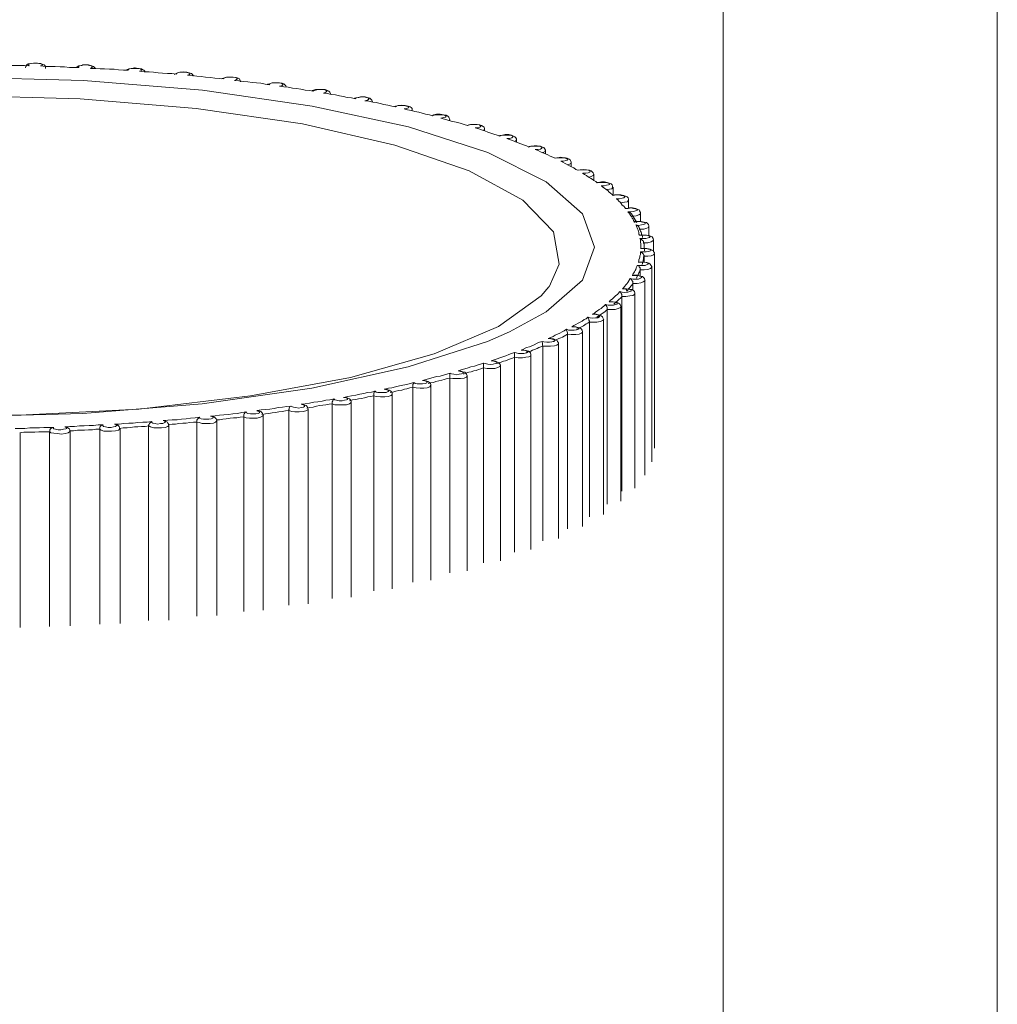
# Model space of a CAD drawing. Units: inches. Extents: x 0 to 16.5, y 0 to 11.7.
# Drawn here: x 4.2 to 4.3, y 3 to 3 of the extents above; entities that cross this region are included whole.
import ezdxf

# ---------------------------------------------------------------- set-up
doc = ezdxf.new("R2010")
doc.units = ezdxf.units.IN
doc.header["$MEASUREMENT"] = 0
doc.layers.add('Calque 1', color=7, linetype='Continuous')

msp = doc.modelspace()

# ---------------------------------------------------------------- linework, layer by layer
at = {"layer": 'Calque 1', "lineweight": 0}
for points in [[(4.263148, 2.932172), (4.263148, 3.263603)], [(4.271023, 2.914575), (4.271023, 3.247311)], [(4.243676, 3.003603), (4.243676, 3.003631), (4.243662, 3.003672), (4.243635, 3.0037), (4.243593, 3.003714), (4.243537, 3.003742), (4.24344, 3.003756), (4.243357, 3.003756), (4.243259, 3.003742), (4.243176, 3.003728), (4.243134, 3.0037), (4.243107, 3.003658), (4.243093, 3.003617)], [(4.243532, 3.003672), (4.243574, 3.003686), (4.243574, 3.003714), (4.243546, 3.003728), (4.243476, 3.003742), (4.243407, 3.003756), (4.243323, 3.003756), (4.243254, 3.003742), (4.243198, 3.003728), (4.243184, 3.0037), (4.243198, 3.003672)], [(4.243204, 3.003672), (4.243065, 3.003686), (4.242926, 3.003686), (4.242787, 3.003686), (4.242648, 3.003686), (4.24251, 3.0037), (4.242371, 3.0037), (4.242232, 3.0037), (4.242093, 3.0037)], [(4.244634, 3.003631), (4.244496, 3.003631), (4.244357, 3.003631), (4.244218, 3.003644), (4.244093, 3.003644), (4.243954, 3.003658), (4.243815, 3.003658), (4.243676, 3.003658), (4.243537, 3.003672)], [(4.244745, 3.0037), (4.244718, 3.003686), (4.244634, 3.003672), (4.244579, 3.003644), (4.244565, 3.003631)], [(4.244962, 3.003603), (4.245004, 3.003631), (4.245018, 3.003644), (4.24499, 3.003672), (4.244935, 3.003686), (4.244851, 3.0037), (4.244768, 3.0037), (4.244698, 3.003686), (4.244643, 3.003672), (4.244629, 3.003644), (4.244629, 3.003631)], [(4.245107, 3.003603), (4.245107, 3.003603), (4.245079, 3.003631), (4.245051, 3.003658), (4.244996, 3.003672), (4.244912, 3.0037), (4.244815, 3.0037), (4.244745, 3.0037)], [(4.246051, 3.003547), (4.245912, 3.003547), (4.245773, 3.003561), (4.245648, 3.003575), (4.24551, 3.003575), (4.245371, 3.003589), (4.245246, 3.003589), (4.245107, 3.003603), (4.244968, 3.003603)], [(4.246232, 3.003617), (4.246148, 3.003603), (4.246065, 3.003589), (4.245995, 3.003561), (4.245982, 3.003547)], [(4.246379, 3.003519), (4.246421, 3.003533), (4.246435, 3.003561), (4.246407, 3.003575), (4.246365, 3.003603), (4.246296, 3.003603), (4.246212, 3.003603), (4.246129, 3.003603), (4.246073, 3.003589), (4.246045, 3.003561), (4.246045, 3.003547)], [(4.246524, 3.003505), (4.246524, 3.003519), (4.246496, 3.003547), (4.246468, 3.003561), (4.246426, 3.003589), (4.246329, 3.003603), (4.246245, 3.003617), (4.246232, 3.003617)], [(4.24744, 3.003436), (4.247301, 3.00345), (4.247176, 3.00345), (4.247037, 3.003464), (4.246912, 3.003478), (4.246773, 3.003492), (4.246649, 3.003505), (4.24651, 3.003505), (4.246371, 3.003519)], [(4.247607, 3.003492), (4.247551, 3.003492), (4.247468, 3.003478), (4.247384, 3.003436), (4.24737, 3.003422)], [(4.247754, 3.003408), (4.24781, 3.003422), (4.247824, 3.003436), (4.24781, 3.003464), (4.247768, 3.003478), (4.247698, 3.003492), (4.247615, 3.003492), (4.247532, 3.003492), (4.247476, 3.003478), (4.247434, 3.00345), (4.247434, 3.003436)], [(4.247912, 3.00338), (4.247912, 3.003394), (4.247899, 3.003422), (4.247871, 3.00345), (4.247829, 3.003464), (4.247732, 3.003492), (4.247648, 3.003505), (4.247607, 3.003492)], [(4.241198, 3.003353), (4.244768, 3.003255), (4.248185, 3.002978), (4.251337, 3.002519), (4.254101, 3.001922), (4.256379, 3.001186), (4.25806, 3.000339), (4.259101, 2.999422), (4.259449, 2.998464), (4.259101, 2.997519), (4.25806, 2.996603), (4.257004, 2.996033)], [(4.248787, 3.003297), (4.248662, 3.003311), (4.248537, 3.003325), (4.248412, 3.003339), (4.248273, 3.003353), (4.248148, 3.003367), (4.248024, 3.00338), (4.247885, 3.003394), (4.24776, 3.003408)], [(4.249274, 3.003214), (4.249274, 3.003228), (4.24926, 3.003269), (4.249246, 3.003297), (4.249204, 3.003325), (4.249148, 3.003339), (4.249065, 3.003353), (4.248968, 3.003353), (4.24887, 3.003353), (4.248787, 3.003325), (4.248746, 3.003311), (4.248732, 3.003297)], [(4.249101, 3.003255), (4.249157, 3.003283), (4.249185, 3.003297), (4.249171, 3.003325), (4.249129, 3.003339), (4.249059, 3.003353), (4.24899, 3.003353), (4.248907, 3.003353), (4.248837, 3.003339), (4.248796, 3.003325), (4.248796, 3.003297)], [(4.250107, 3.00313), (4.249982, 3.003144), (4.249857, 3.003172), (4.249732, 3.003186), (4.249607, 3.0032), (4.249482, 3.003214), (4.249357, 3.003228), (4.249232, 3.003242), (4.249107, 3.003255)], [(4.250593, 3.003061), (4.250593, 3.003061), (4.250579, 3.003103), (4.250551, 3.00313), (4.250523, 3.003158), (4.250468, 3.003172), (4.25037, 3.003186), (4.250287, 3.003186), (4.25019, 3.003186), (4.250107, 3.003158), (4.250051, 3.003144), (4.250051, 3.00313)], [(4.250407, 3.003089), (4.250462, 3.003103), (4.25049, 3.003131), (4.25049, 3.003144), (4.250448, 3.003172), (4.250393, 3.003186), (4.250309, 3.003186), (4.250226, 3.003186), (4.250157, 3.003172), (4.250115, 3.003158), (4.250101, 3.003131)], [(4.251371, 3.00295), (4.251246, 3.002964), (4.251135, 3.002978), (4.25101, 3.003006), (4.250885, 3.003019), (4.250774, 3.003033), (4.250648, 3.003061), (4.250523, 3.003075), (4.250398, 3.003089)], [(4.251551, 3.002992), (4.251509, 3.002992), (4.251426, 3.002992), (4.251343, 3.002964), (4.251329, 3.00295)], [(4.251657, 3.002894), (4.251712, 3.002908), (4.251754, 3.002936), (4.251754, 3.00295), (4.251726, 3.002978), (4.251671, 3.002992), (4.251587, 3.002992), (4.251504, 3.002992), (4.251434, 3.002978), (4.251393, 3.002964), (4.251365, 3.00295)], [(4.251857, 3.002853), (4.251857, 3.002881), (4.251843, 3.002922), (4.251815, 3.00295), (4.251773, 3.002964), (4.251704, 3.002992), (4.251607, 3.002992), (4.251551, 3.002992)], [(4.258143, 2.997325), (4.258435, 2.997978), (4.258268, 2.998908), (4.257393, 2.999811), (4.255851, 3.000658), (4.253712, 3.001394), (4.25106, 3.002005), (4.248004, 3.00245), (4.24467, 3.002728), (4.241198, 3.002825)], [(4.252579, 3.002728), (4.252468, 3.002755), (4.252343, 3.002769), (4.252232, 3.002797), (4.252121, 3.002811), (4.252009, 3.002839), (4.251884, 3.002853), (4.251773, 3.002881), (4.251662, 3.002894)], [(4.252773, 3.002783), (4.252759, 3.002783), (4.252676, 3.002769), (4.252593, 3.002755), (4.252551, 3.002741)], [(4.252851, 3.002672), (4.252921, 3.002686), (4.252962, 3.002714), (4.252962, 3.002728), (4.252948, 3.002755), (4.252893, 3.002769), (4.252809, 3.002783), (4.252726, 3.002783), (4.252657, 3.002769), (4.252601, 3.002755), (4.252573, 3.002728)], [(4.253065, 3.00263), (4.253065, 3.002644), (4.253051, 3.002686), (4.253023, 3.002714), (4.252996, 3.002741), (4.25294, 3.002755), (4.252857, 3.002783), (4.252773, 3.002783)], [(4.253718, 3.002492), (4.253621, 3.002519), (4.25351, 3.002547), (4.253398, 3.002561), (4.253287, 3.002589), (4.253176, 3.002617), (4.253079, 3.00263), (4.252968, 3.002658), (4.252857, 3.002672)], [(4.253912, 3.002547), (4.253912, 3.002547), (4.253815, 3.002533), (4.253732, 3.002519), (4.253704, 3.002505)], [(4.253976, 3.002436), (4.254046, 3.00245), (4.254101, 3.002464), (4.254115, 3.002492), (4.254087, 3.002505), (4.254046, 3.002519), (4.253976, 3.002533), (4.253893, 3.002533), (4.25381, 3.002533), (4.253754, 3.002519), (4.253726, 3.002492)], [(4.254204, 3.002394), (4.254204, 3.002408), (4.254204, 3.00245), (4.254176, 3.002478), (4.254148, 3.002492), (4.254093, 3.002519), (4.25401, 3.002533), (4.253912, 3.002547)], [(4.254801, 3.002242), (4.254704, 3.002269), (4.254593, 3.002283), (4.254495, 3.002311), (4.254398, 3.002339), (4.254287, 3.002367), (4.25419, 3.002394), (4.254079, 3.002408), (4.253982, 3.002436)], [(4.254204, 3.002381), (4.254204, 3.002394)], [(4.254212, 3.002394), (4.254212, 3.002381)], [(4.255287, 3.002131), (4.255273, 3.002172), (4.25526, 3.0022), (4.255232, 3.002228), (4.25519, 3.002256), (4.255107, 3.002269), (4.25501, 3.002283), (4.254912, 3.002283), (4.254829, 3.002269), (4.254787, 3.002242)], [(4.255046, 3.002172), (4.255115, 3.002186), (4.255171, 3.0022), (4.255185, 3.002228), (4.255171, 3.002242), (4.255129, 3.002256), (4.25506, 3.002269), (4.254976, 3.002269), (4.254893, 3.002269), (4.254837, 3.002256), (4.254795, 3.002242)], [(4.255801, 3.001964), (4.255704, 3.001991), (4.255621, 3.002019), (4.255523, 3.002047), (4.255426, 3.002061), (4.255329, 3.002089), (4.255232, 3.002117), (4.255135, 3.002144), (4.255037, 3.002172)], [(4.255282, 3.002131), (4.255282, 3.002103)], [(4.255287, 3.002103), (4.255287, 3.002131)], [(4.256287, 3.001853), (4.256287, 3.001867), (4.256273, 3.001908), (4.256246, 3.001936), (4.256204, 3.001964), (4.256148, 3.001978), (4.256065, 3.001991), (4.255968, 3.001991), (4.255884, 3.001991), (4.255801, 3.001964), (4.255787, 3.001964)], [(4.256032, 3.001894), (4.256101, 3.001894), (4.256157, 3.001908), (4.256184, 3.001936), (4.25617, 3.00195), (4.256143, 3.001978), (4.256073, 3.001992), (4.25599, 3.001992), (4.255907, 3.001992), (4.255837, 3.001978), (4.255796, 3.001964)], [(4.256732, 3.001658), (4.256649, 3.001686), (4.256551, 3.001714), (4.256468, 3.001742), (4.256385, 3.001769), (4.256301, 3.001811), (4.256204, 3.001839), (4.25612, 3.001867), (4.256023, 3.001894)], [(4.256282, 3.001853), (4.256282, 3.001839), (4.256268, 3.001811)], [(4.256287, 3.001811), (4.256287, 3.001853)], [(4.257204, 3.001547), (4.257204, 3.001575), (4.25719, 3.001603), (4.257162, 3.001631), (4.257121, 3.001658), (4.257065, 3.001686), (4.256982, 3.0017), (4.256885, 3.0017), (4.256801, 3.001686), (4.256718, 3.001672)], [(4.256935, 3.001589), (4.257004, 3.001589), (4.257073, 3.001603), (4.257101, 3.001631), (4.257101, 3.001658), (4.257059, 3.001672), (4.257004, 3.001686), (4.256921, 3.001686), (4.256837, 3.001686), (4.256768, 3.001672), (4.256726, 3.001658)], [(4.257565, 3.001339), (4.257495, 3.00138), (4.257412, 3.001408), (4.257329, 3.001436), (4.257259, 3.001464), (4.257176, 3.001492), (4.257093, 3.001533), (4.257009, 3.001561), (4.256926, 3.001589)], [(4.257198, 3.001547), (4.257198, 3.001533), (4.257157, 3.001506)], [(4.257204, 3.001492), (4.257204, 3.001547)], [(4.257754, 3.001269), (4.257824, 3.001269), (4.257893, 3.001283), (4.257935, 3.001311), (4.257935, 3.001325), (4.257907, 3.001353), (4.257851, 3.001367), (4.257768, 3.001367), (4.257684, 3.001367), (4.257615, 3.001367), (4.257559, 3.001339)], [(4.257718, 3.00138), (4.257718, 3.00138), (4.25762, 3.001367), (4.257565, 3.001353)], [(4.258037, 3.001228), (4.258037, 3.001255), (4.25801, 3.001297), (4.257996, 3.001325), (4.257954, 3.001339), (4.257899, 3.001367), (4.257801, 3.00138), (4.257718, 3.00138)], [(4.258315, 3.001019), (4.258246, 3.001047), (4.258176, 3.001075), (4.258107, 3.001117), (4.258037, 3.001144), (4.257968, 3.001172), (4.257899, 3.0012), (4.257829, 3.001242), (4.257746, 3.001269)], [(4.258032, 3.001228), (4.258032, 3.001214), (4.257976, 3.001186), (4.257962, 3.001172)], [(4.258037, 3.001144), (4.258037, 3.001228)], [(4.258476, 3.000936), (4.258559, 3.000936), (4.258629, 3.00095), (4.258671, 3.000964), (4.258684, 3.000992), (4.258657, 3.001006), (4.258601, 3.001033), (4.258532, 3.001033), (4.258448, 3.001033), (4.258365, 3.001033), (4.25831, 3.001019)], [(4.258482, 3.001047), (4.258385, 3.001033), (4.258315, 3.001019)], [(4.258773, 3.000894), (4.258773, 3.000908), (4.258759, 3.00095), (4.258745, 3.000978), (4.258718, 3.000992), (4.258662, 3.001019), (4.258565, 3.001033), (4.258482, 3.001047)], [(4.258968, 3.000672), (4.258912, 3.0007), (4.258857, 3.000742), (4.258787, 3.000769), (4.258732, 3.000797), (4.258662, 3.000839), (4.258607, 3.000867), (4.258537, 3.000908), (4.258482, 3.000936)], [(4.258782, 3.000894), (4.258768, 3.000867), (4.258712, 3.000839), (4.258671, 3.000825)], [(4.258773, 3.000783), (4.258773, 3.000894)], [(4.259115, 3.000589), (4.259199, 3.000589), (4.259268, 3.000603), (4.25931, 3.000617), (4.259324, 3.000644), (4.25931, 3.000658), (4.259268, 3.000672), (4.259185, 3.000686), (4.259101, 3.000686), (4.259032, 3.000686), (4.258976, 3.000672)], [(4.259121, 3.0007), (4.259037, 3.000686), (4.258982, 3.000672)], [(4.259426, 3.000547), (4.259426, 3.000561), (4.259412, 3.000603), (4.259385, 3.00063), (4.259357, 3.000658), (4.259301, 3.000672), (4.259218, 3.000686), (4.259121, 3.0007)], [(4.259523, 3.000311), (4.259482, 3.000353), (4.259426, 3.00038), (4.259385, 3.000422), (4.259329, 3.00045), (4.259274, 3.000478), (4.259218, 3.000519), (4.259162, 3.000547), (4.259107, 3.000589)], [(4.259421, 3.000547), (4.259407, 3.000519), (4.259351, 3.000492), (4.259282, 3.000478)], [(4.259426, 3.00038), (4.259426, 3.000547)], [(4.259643, 3.000228), (4.259726, 3.000228), (4.259796, 3.000242), (4.259851, 3.000256), (4.259879, 3.000269), (4.259865, 3.000297), (4.259823, 3.000311), (4.259754, 3.000325), (4.259671, 3.000325), (4.259587, 3.000325), (4.259532, 3.000311)], [(4.259968, 3.000186), (4.259968, 3.000214), (4.259954, 3.000255), (4.259926, 3.000283), (4.259898, 3.000297), (4.259815, 3.000325), (4.259732, 3.000339), (4.259648, 3.000339), (4.259551, 3.000325), (4.259537, 3.000325)], [(4.259982, 2.99995), (4.259954, 2.999978), (4.259912, 3.000019), (4.259871, 3.000047), (4.259829, 3.000089), (4.259787, 3.000117), (4.259732, 3.000158), (4.25969, 3.000186), (4.259648, 3.000228)], [(4.259976, 3.000186), (4.259976, 3.000186), (4.259948, 3.000144), (4.259879, 3.000131), (4.259796, 3.000117)], [(4.259982, 2.99995), (4.259982, 3.000186)], [(4.260073, 2.999853), (4.260157, 2.999853), (4.26024, 2.999867), (4.260295, 2.99988), (4.260323, 2.999908), (4.260323, 2.999922), (4.260282, 2.999936), (4.260212, 2.99995), (4.260129, 2.999964), (4.260059, 2.999964), (4.25999, 2.99995)], [(4.260426, 2.999811), (4.260426, 2.999839), (4.260412, 2.99988), (4.260384, 2.999908), (4.260357, 2.999922), (4.260287, 2.99995), (4.260204, 2.999964), (4.260107, 2.999964), (4.260023, 2.999964), (4.260009, 2.99995)], [(4.260343, 2.999575), (4.260315, 2.999603), (4.260287, 2.999644), (4.260245, 2.999672), (4.260218, 2.999714), (4.26019, 2.999755), (4.260148, 2.999783), (4.260121, 2.999825), (4.260079, 2.999853)], [(4.26042, 2.999811), (4.26042, 2.999811), (4.260393, 2.999769), (4.260309, 2.999755), (4.260212, 2.999742)], [(4.260426, 2.999589), (4.260426, 2.999811)], [(4.260407, 2.999478), (4.26049, 2.999478), (4.260573, 2.999492), (4.260629, 2.999506), (4.260671, 2.999519), (4.260671, 2.999547), (4.260629, 2.999561), (4.260573, 2.999575), (4.26049, 2.999589), (4.26042, 2.999575), (4.260337, 2.999575)], [(4.260482, 2.999589), (4.260454, 2.999589), (4.26037, 2.999575)], [(4.260774, 2.999436), (4.260774, 2.999464), (4.260746, 2.999506), (4.260732, 2.999533), (4.26069, 2.999547), (4.260635, 2.999575), (4.260537, 2.999589), (4.260482, 2.999589)], [(4.260601, 2.999186), (4.260573, 2.999228), (4.26056, 2.999269), (4.260532, 2.999297), (4.260518, 2.999339), (4.26049, 2.999367), (4.260462, 2.999408), (4.260434, 2.99945), (4.260407, 2.999478)], [(4.260509, 2.999422), (4.260496, 2.999436), (4.260468, 2.999464), (4.260412, 2.999478)], [(4.260662, 2.999172), (4.260509, 2.999422)], [(4.260768, 2.999436), (4.260768, 2.999422), (4.260726, 2.999394), (4.260643, 2.999367), (4.260532, 2.999353)], [(4.260774, 2.9992), (4.260774, 2.999436)], [(4.260621, 2.9992), (4.260593, 2.999186)], [(4.260643, 2.999103), (4.260712, 2.999089), (4.260796, 2.999103), (4.260865, 2.999117), (4.260907, 2.99913), (4.260907, 2.999158), (4.260879, 2.999172), (4.260824, 2.999186), (4.260754, 2.9992), (4.260671, 2.9992), (4.260601, 2.999186)], [(4.260704, 2.9992), (4.26069, 2.9992), (4.260621, 2.9992)], [(4.260746, 2.998978), (4.260746, 2.999005), (4.260732, 2.999019), (4.260718, 2.999047), (4.26069, 2.999075), (4.260635, 2.999103)], [(4.26074, 2.998811), (4.260726, 2.998839), (4.260726, 2.998881), (4.260712, 2.998922), (4.260699, 2.99895), (4.260685, 2.998992), (4.260671, 2.999019), (4.260657, 2.999061), (4.260643, 2.999103)], [(4.26101, 2.999047), (4.26101, 2.999075), (4.260996, 2.999117), (4.260968, 2.999144), (4.26094, 2.999172), (4.260871, 2.999186), (4.260787, 2.9992), (4.260704, 2.9992)], [(4.260746, 2.998978), (4.26076, 2.99895), (4.260774, 2.998922), (4.260787, 2.998894), (4.260801, 2.998867), (4.260801, 2.998825), (4.260815, 2.998797), (4.260829, 2.998769), (4.260829, 2.998742)], [(4.261004, 2.999047), (4.261004, 2.999033), (4.260949, 2.999005), (4.260865, 2.998978), (4.260754, 2.998978)], [(4.26101, 2.998797), (4.26101, 2.999047)], [(4.260754, 2.998714), (4.260837, 2.998714), (4.260921, 2.998714), (4.26099, 2.998728), (4.261032, 2.998742), (4.261046, 2.998769), (4.261018, 2.998783), (4.260976, 2.998797), (4.260893, 2.998811), (4.260824, 2.998811), (4.26074, 2.998811)], [(4.26076, 2.998811), (4.260746, 2.998811)], [(4.260782, 2.998422), (4.260782, 2.99845), (4.260782, 2.998491), (4.260782, 2.998533), (4.260782, 2.998561), (4.260768, 2.998603), (4.260768, 2.998644), (4.260768, 2.998672), (4.260754, 2.998714)], [(4.260871, 2.998811), (4.260843, 2.998811), (4.26076, 2.998811)], [(4.260857, 2.998589), (4.260857, 2.998617), (4.260857, 2.998631), (4.260829, 2.998658), (4.260801, 2.998686), (4.26076, 2.998714)], [(4.261143, 2.998672), (4.261129, 2.998644), (4.261073, 2.998617), (4.260976, 2.998589), (4.260865, 2.998589)], [(4.261148, 2.998672), (4.261148, 2.998672), (4.261135, 2.998714), (4.261107, 2.998756), (4.261079, 2.998769), (4.261023, 2.998797), (4.26094, 2.998811), (4.260871, 2.998811)], [(4.261148, 2.998353), (4.261148, 2.998672)], [(4.260768, 2.998325), (4.260851, 2.998325), (4.260935, 2.998325), (4.261004, 2.998339), (4.26106, 2.998353), (4.261073, 2.998367), (4.26106, 2.998394), (4.261004, 2.998408), (4.260935, 2.998422), (4.260851, 2.998422), (4.260782, 2.998422)], [(4.260801, 2.998422), (4.260787, 2.998422), (4.260774, 2.998422)], [(4.260899, 2.998422), (4.260871, 2.998422), (4.260801, 2.998422)], [(4.260857, 2.998589), (4.260871, 2.998561), (4.260871, 2.998533), (4.260871, 2.998505), (4.260871, 2.998478), (4.260871, 2.99845), (4.260885, 2.998408), (4.260885, 2.99838), (4.260885, 2.998353)], [(4.261162, 2.998283), (4.261176, 2.998297), (4.261148, 2.998339), (4.261135, 2.998367), (4.261107, 2.99838), (4.261051, 2.998408), (4.260954, 2.998422), (4.260899, 2.998422)], [(4.260712, 2.998033), (4.260726, 2.998075), (4.260726, 2.998103), (4.26074, 2.998144), (4.260754, 2.998172), (4.260754, 2.998214), (4.260768, 2.998255), (4.260768, 2.998283), (4.260768, 2.998325)], [(4.260871, 2.9982), (4.260871, 2.998228), (4.260857, 2.998242), (4.260843, 2.998269), (4.260815, 2.998297), (4.260774, 2.998325)], [(4.260871, 2.9982), (4.260857, 2.998172), (4.260857, 2.998144), (4.260857, 2.998117), (4.260843, 2.998089), (4.260843, 2.998061), (4.260829, 2.998019), (4.260829, 2.997992), (4.260815, 2.997964)], [(4.261171, 2.998283), (4.261171, 2.998269), (4.261143, 2.998242), (4.261073, 2.998214), (4.260976, 2.9982), (4.260865, 2.9982)], [(4.260871, 2.998033), (4.260871, 2.9982)], [(4.261176, 2.992686), (4.261176, 2.998283)], [(4.260537, 2.997644), (4.260551, 2.997686), (4.260579, 2.997728), (4.260593, 2.997755), (4.260621, 2.997797), (4.260635, 2.997825), (4.260649, 2.997867), (4.260662, 2.997908), (4.260676, 2.997936)], [(4.260768, 2.997811), (4.260754, 2.997783), (4.26074, 2.997755), (4.260726, 2.997728), (4.260712, 2.9977), (4.260699, 2.997672), (4.260685, 2.997644), (4.260671, 2.997617), (4.260657, 2.997575)], [(4.26076, 2.997811), (4.26076, 2.997839), (4.26076, 2.997867), (4.260732, 2.997894), (4.260718, 2.997922), (4.260676, 2.997936)], [(4.260685, 2.997936), (4.260754, 2.997936), (4.260837, 2.997936), (4.260907, 2.997936), (4.260962, 2.997964), (4.26099, 2.997978), (4.260976, 2.998006), (4.260935, 2.998019), (4.260865, 2.998033), (4.260796, 2.998033), (4.260712, 2.998033)], [(4.260746, 2.998033), (4.260718, 2.998033), (4.260704, 2.998033)], [(4.261093, 2.997894), (4.261093, 2.997908), (4.261065, 2.99795), (4.261051, 2.997978), (4.26101, 2.998006), (4.260954, 2.998019), (4.260857, 2.998033), (4.260774, 2.998033), (4.260746, 2.998033)], [(4.26076, 2.99763), (4.26076, 2.997811)], [(4.261087, 2.997894), (4.261087, 2.997881), (4.26106, 2.997853), (4.260976, 2.997825), (4.260879, 2.997811), (4.260768, 2.997811)], [(4.261093, 2.992297), (4.261093, 2.997894)], [(4.260254, 2.997269), (4.260282, 2.997297), (4.260323, 2.997339), (4.260351, 2.997381), (4.260379, 2.997408), (4.260407, 2.99745), (4.260434, 2.997492), (4.260448, 2.997519), (4.260476, 2.997561)], [(4.260476, 2.997561), (4.260546, 2.997547), (4.260629, 2.997547), (4.260712, 2.997547), (4.260768, 2.997575), (4.260796, 2.997589), (4.260796, 2.997617), (4.260754, 2.99763), (4.260699, 2.997644), (4.260615, 2.997644), (4.260532, 2.997644)], [(4.260551, 2.997422), (4.260551, 2.99745), (4.260551, 2.997478), (4.260523, 2.997505), (4.260509, 2.997533), (4.260482, 2.997561)], [(4.260565, 2.997658), (4.260537, 2.997644)], [(4.260899, 2.997505), (4.260899, 2.997519), (4.260885, 2.997561), (4.260857, 2.997589), (4.260829, 2.997617), (4.26076, 2.99763), (4.260676, 2.997658), (4.260593, 2.997658), (4.260565, 2.997658)], [(4.224287, 2.997283), (4.224482, 2.997061), (4.22569, 2.996186), (4.227537, 2.995394), (4.22994, 2.994714), (4.232801, 2.994186), (4.236023, 2.993811), (4.23944, 2.993631), (4.242926, 2.993631), (4.246357, 2.993811), (4.249565, 2.994186), (4.25244, 2.994714), (4.254843, 2.995394), (4.25669, 2.996186), (4.257912, 2.997061), (4.258135, 2.997325)], [(4.260171, 2.997186), (4.26024, 2.997172), (4.260323, 2.997158), (4.260407, 2.997172), (4.260462, 2.997186), (4.260504, 2.9972), (4.260504, 2.997228), (4.260476, 2.997242), (4.26042, 2.997256), (4.260337, 2.997269), (4.260254, 2.997269)], [(4.260384, 2.9972), (4.26037, 2.997228), (4.26037, 2.997242), (4.260343, 2.997256), (4.260301, 2.997269), (4.260259, 2.997269)], [(4.260607, 2.997117), (4.260607, 2.997144), (4.260593, 2.997186), (4.260565, 2.997214), (4.260523, 2.997242), (4.260468, 2.997256), (4.26037, 2.997269), (4.260329, 2.997269)], [(4.26056, 2.997422), (4.260532, 2.997394), (4.260518, 2.997367), (4.26049, 2.997339), (4.260476, 2.997311), (4.260448, 2.997283), (4.26042, 2.997256), (4.260407, 2.997228), (4.260379, 2.9972)], [(4.260551, 2.997214), (4.260551, 2.997422)], [(4.260907, 2.997505), (4.260893, 2.997492), (4.260851, 2.997464), (4.260782, 2.997436), (4.260671, 2.997422), (4.26056, 2.997422)], [(4.260899, 2.991908), (4.260899, 2.997505)], [(4.259871, 2.996894), (4.259912, 2.996936), (4.259954, 2.996964), (4.259996, 2.997005), (4.260023, 2.997033), (4.260065, 2.997075), (4.260107, 2.997103), (4.260134, 2.997144), (4.260176, 2.997186)], [(4.26024, 2.997047), (4.260212, 2.997019), (4.260184, 2.996992), (4.260157, 2.996964), (4.260129, 2.996936), (4.260101, 2.996908), (4.260059, 2.99688), (4.260032, 2.996853), (4.260004, 2.996825)], [(4.260232, 2.997047), (4.260232, 2.997075), (4.260232, 2.997103), (4.260218, 2.99713), (4.260204, 2.997158), (4.260176, 2.997186)], [(4.260232, 2.99145), (4.260232, 2.997047)], [(4.260601, 2.997117), (4.260601, 2.997103), (4.260546, 2.997075), (4.260462, 2.997061), (4.260351, 2.997047), (4.26024, 2.997047)], [(4.260607, 2.991533), (4.260607, 2.997117)], [(4.259385, 2.996533), (4.25944, 2.996561), (4.259482, 2.996603), (4.259537, 2.996631), (4.259579, 2.996672), (4.259635, 2.9967), (4.259676, 2.996742), (4.259718, 2.996769), (4.25976, 2.996811)], [(4.259815, 2.996672), (4.259815, 2.9967), (4.259815, 2.996728), (4.259801, 2.996755), (4.259787, 2.996783), (4.25976, 2.996811)], [(4.259768, 2.996811), (4.259837, 2.996797), (4.259907, 2.996797), (4.25999, 2.996797), (4.260059, 2.996811), (4.260101, 2.996825), (4.260101, 2.996853), (4.260087, 2.996867), (4.260032, 2.99688), (4.259948, 2.996894), (4.259865, 2.996894)], [(4.260212, 2.996755), (4.260198, 2.996728), (4.260129, 2.9967), (4.260046, 2.996672), (4.259934, 2.996672), (4.259823, 2.996672)], [(4.25994, 2.996894), (4.259926, 2.996894), (4.259871, 2.996894)], [(4.260204, 2.996755), (4.260204, 2.996769), (4.26019, 2.996811), (4.260162, 2.996839), (4.260134, 2.996853), (4.260079, 2.99688), (4.259982, 2.996894), (4.25994, 2.996894)], [(4.260204, 2.991158), (4.260204, 2.996755)], [(4.258801, 2.996172), (4.258857, 2.996214), (4.258912, 2.996242), (4.258982, 2.996283), (4.259037, 2.996311), (4.259093, 2.996339), (4.259148, 2.99638), (4.259204, 2.996408), (4.25926, 2.99645)], [(4.259254, 2.99645), (4.259324, 2.996436), (4.259393, 2.996422), (4.259476, 2.996436), (4.259546, 2.996436), (4.259587, 2.996464), (4.259601, 2.996478), (4.259587, 2.996506), (4.259532, 2.996519), (4.259462, 2.996533), (4.259379, 2.996533)], [(4.259301, 2.996311), (4.259301, 2.996339), (4.259287, 2.996367), (4.259287, 2.996394), (4.259274, 2.996422), (4.25926, 2.99645)], [(4.259468, 2.996533), (4.25944, 2.996533), (4.259385, 2.996533)], [(4.259704, 2.99638), (4.259704, 2.996394), (4.25969, 2.996436), (4.259676, 2.996464), (4.259635, 2.996492), (4.259593, 2.996506), (4.259496, 2.996533), (4.259454, 2.996533)], [(4.259823, 2.996672), (4.259782, 2.996644), (4.259754, 2.996617), (4.259712, 2.996589), (4.259671, 2.996561), (4.259643, 2.996533), (4.259601, 2.996506), (4.25956, 2.996478), (4.259518, 2.99645)], [(4.259815, 2.991075), (4.259815, 2.996672)], [(4.258643, 2.996103), (4.258698, 2.996075), (4.258782, 2.996075), (4.258865, 2.996075), (4.258934, 2.996089), (4.25899, 2.996103), (4.259004, 2.996117), (4.25899, 2.996144), (4.258948, 2.996158), (4.258879, 2.996172), (4.258795, 2.996172)], [(4.258884, 2.996172), (4.258857, 2.996172), (4.258801, 2.996172)], [(4.259107, 2.996033), (4.259093, 2.996075), (4.259079, 2.996103), (4.259051, 2.99613), (4.259009, 2.996144), (4.258912, 2.996172), (4.25887, 2.996172)], [(4.259296, 2.996311), (4.259254, 2.996283), (4.259212, 2.996255), (4.259171, 2.996228), (4.259129, 2.9962), (4.259073, 2.996172), (4.259032, 2.996158), (4.25899, 2.99613), (4.258934, 2.996103)], [(4.259712, 2.99638), (4.259685, 2.996353), (4.259615, 2.996325), (4.259518, 2.996311), (4.259407, 2.996311), (4.259296, 2.996311)], [(4.259301, 2.990714), (4.259301, 2.996311)], [(4.259704, 2.990783), (4.259704, 2.99638)], [(4.257009, 2.996033), (4.256371, 2.995756), (4.254093, 2.995019), (4.251329, 2.994408), (4.248176, 2.993964), (4.244745, 2.993686), (4.24119, 2.993589), (4.23762, 2.993686), (4.234204, 2.993964), (4.231051, 2.994422), (4.228273, 2.995019), (4.226009, 2.995769), (4.225871, 2.995825)], [(4.257949, 2.995756), (4.25799, 2.995742), (4.258074, 2.995728), (4.258157, 2.995728), (4.258226, 2.995742), (4.258282, 2.995756), (4.25831, 2.995783), (4.258296, 2.995797), (4.258268, 2.995811), (4.258198, 2.995825), (4.258115, 2.995839)], [(4.258121, 2.995839), (4.25819, 2.995867), (4.25826, 2.995894), (4.258315, 2.995936), (4.258385, 2.995964), (4.258454, 2.995992), (4.258523, 2.996033), (4.258579, 2.996061), (4.258648, 2.996103)], [(4.258162, 2.995839), (4.258121, 2.995839)], [(4.258412, 2.995686), (4.258412, 2.995714), (4.258385, 2.995756), (4.258371, 2.995783), (4.258329, 2.995797), (4.258273, 2.995825), (4.25819, 2.995839), (4.258162, 2.995839)], [(4.258671, 2.995964), (4.258629, 2.995936), (4.258573, 2.995908), (4.258532, 2.995881), (4.258476, 2.995853), (4.258421, 2.995839), (4.258365, 2.995811), (4.25831, 2.995783), (4.258268, 2.995756)], [(4.258676, 2.995964), (4.258676, 2.995992), (4.258676, 2.996005), (4.258662, 2.996033), (4.258648, 2.996075), (4.258648, 2.996089), (4.258648, 2.996103)], [(4.259101, 2.996033), (4.259101, 2.996019), (4.259073, 2.995992), (4.259004, 2.995964), (4.258907, 2.99595), (4.258782, 2.99595), (4.258671, 2.995964)], [(4.258676, 2.990367), (4.258676, 2.995964)], [(4.259107, 2.990436), (4.259107, 2.996033)], [(4.257343, 2.995505), (4.257412, 2.995533), (4.257495, 2.995575), (4.257579, 2.995603), (4.257648, 2.99563), (4.257718, 2.995658), (4.257801, 2.9957), (4.257871, 2.995728), (4.25794, 2.995756)], [(4.257962, 2.995617), (4.257907, 2.995603), (4.257851, 2.995575), (4.257796, 2.995547), (4.257726, 2.995519), (4.257671, 2.995505), (4.257615, 2.995478), (4.257545, 2.99545), (4.25749, 2.995422)], [(4.257968, 2.995616), (4.257954, 2.995644), (4.257954, 2.995672), (4.257954, 2.9957), (4.25794, 2.995728), (4.25794, 2.995756)], [(4.258407, 2.995686), (4.258407, 2.995672), (4.258365, 2.995644), (4.258296, 2.99563), (4.258185, 2.995617), (4.258074, 2.995617), (4.257962, 2.995617)], [(4.257968, 2.990019), (4.257968, 2.995616)], [(4.258412, 2.990089), (4.258412, 2.995686)], [(4.256482, 2.9952), (4.256565, 2.995228), (4.256649, 2.995256), (4.256732, 2.995283), (4.256815, 2.995311), (4.256898, 2.995339), (4.256982, 2.99538), (4.257065, 2.995408), (4.257148, 2.995436)], [(4.257157, 2.995297), (4.257087, 2.995269), (4.257032, 2.995256), (4.256962, 2.995228), (4.256893, 2.9952), (4.256837, 2.995186), (4.256768, 2.995158), (4.256699, 2.995131), (4.256629, 2.995117)], [(4.257143, 2.995436), (4.257198, 2.995422), (4.257268, 2.995408), (4.257351, 2.995408), (4.25742, 2.995408), (4.25749, 2.995422), (4.257518, 2.99545), (4.257518, 2.995464), (4.257476, 2.995492), (4.25742, 2.995505), (4.257337, 2.995505)], [(4.257148, 2.995297), (4.257148, 2.995325), (4.257148, 2.995353), (4.257148, 2.99538), (4.257148, 2.995408), (4.257148, 2.995436)], [(4.257148, 2.9897), (4.257148, 2.995297)], [(4.257615, 2.995367), (4.257615, 2.995339), (4.257559, 2.995311), (4.257476, 2.995297), (4.257379, 2.995283), (4.257254, 2.995283), (4.257157, 2.995297)], [(4.257384, 2.995505), (4.257343, 2.995505)], [(4.25762, 2.995367), (4.25762, 2.99538), (4.257607, 2.995422), (4.257579, 2.99545), (4.257551, 2.995478), (4.257482, 2.995492), (4.257398, 2.995505), (4.257384, 2.995505)], [(4.25762, 2.989769), (4.25762, 2.995367)], [(4.255537, 2.994908), (4.255621, 2.994936), (4.255718, 2.994964), (4.255815, 2.994992), (4.255898, 2.995019), (4.255995, 2.995047), (4.256079, 2.995075), (4.256176, 2.995103), (4.256259, 2.995131)], [(4.256254, 2.994992), (4.256184, 2.994964), (4.256115, 2.99495), (4.256045, 2.994922), (4.255976, 2.994908), (4.255907, 2.99488), (4.255837, 2.994867), (4.255754, 2.994839), (4.255684, 2.994811)], [(4.25674, 2.995047), (4.256726, 2.995033), (4.256671, 2.995006), (4.256587, 2.994978), (4.256476, 2.994978), (4.256365, 2.994978), (4.256254, 2.994992)], [(4.256259, 2.994992), (4.256259, 2.995019), (4.256259, 2.995047), (4.256259, 2.995075), (4.256259, 2.995103), (4.256259, 2.995131)], [(4.256259, 2.989394), (4.256259, 2.994992)], [(4.256268, 2.995131), (4.25631, 2.995117), (4.256379, 2.995103), (4.256462, 2.995089), (4.256532, 2.995103), (4.256601, 2.995117), (4.256643, 2.995131), (4.256643, 2.995158), (4.256615, 2.995172), (4.25656, 2.995186), (4.256476, 2.9952)], [(4.256524, 2.9952), (4.256482, 2.9952)], [(4.256746, 2.995047), (4.256746, 2.995075), (4.256718, 2.995117), (4.256704, 2.995144), (4.256662, 2.995158), (4.256607, 2.995186), (4.256524, 2.9952)], [(4.256746, 2.98945), (4.256746, 2.995047)], [(4.254509, 2.99463), (4.254607, 2.994658), (4.254704, 2.994686), (4.254815, 2.994714), (4.254912, 2.994742), (4.25501, 2.994755), (4.255107, 2.994783), (4.255204, 2.994811), (4.255301, 2.994839)], [(4.255282, 2.9947), (4.255212, 2.994686), (4.255129, 2.994658), (4.25506, 2.994644), (4.254976, 2.994617), (4.254893, 2.994603), (4.254823, 2.994575), (4.25474, 2.994561), (4.25467, 2.994547)], [(4.255782, 2.994755), (4.255768, 2.994728), (4.255698, 2.9947), (4.255601, 2.994686), (4.25549, 2.994686), (4.255379, 2.994686), (4.255282, 2.9947)], [(4.255287, 2.9947), (4.255287, 2.994728), (4.255287, 2.994755), (4.255287, 2.994783), (4.255287, 2.994811), (4.255301, 2.994839)], [(4.255287, 2.989103), (4.255287, 2.9947)], [(4.255296, 2.994839), (4.255337, 2.994825), (4.255407, 2.994811), (4.255476, 2.994797), (4.25556, 2.994811), (4.255629, 2.994825), (4.255671, 2.994839), (4.255684, 2.994853), (4.255657, 2.99488), (4.255601, 2.994894), (4.255532, 2.994908)], [(4.255579, 2.994908), (4.255537, 2.994908)], [(4.255787, 2.994755), (4.255787, 2.994769), (4.255773, 2.994811), (4.255746, 2.994839), (4.255718, 2.994867), (4.255662, 2.99488), (4.255579, 2.994908)], [(4.255787, 2.989158), (4.255787, 2.994755)], [(4.253412, 2.994381), (4.253524, 2.994408), (4.253621, 2.994422), (4.253732, 2.99445), (4.253843, 2.994478), (4.25394, 2.994492), (4.254051, 2.994519), (4.254148, 2.994547), (4.254259, 2.994575)], [(4.254226, 2.994436), (4.254143, 2.994422), (4.25406, 2.994394), (4.25399, 2.994381), (4.253907, 2.994353), (4.253824, 2.994339), (4.25374, 2.994325), (4.253657, 2.994297), (4.253574, 2.994283)], [(4.25474, 2.994492), (4.25474, 2.994478), (4.254712, 2.99445), (4.254643, 2.994422), (4.254545, 2.994408), (4.254434, 2.994408), (4.254323, 2.994422), (4.254226, 2.994436)], [(4.254232, 2.994436), (4.254232, 2.994464), (4.254232, 2.994492), (4.254232, 2.994519), (4.254246, 2.994547), (4.254259, 2.994575)], [(4.254232, 2.988839), (4.254232, 2.994436)], [(4.254254, 2.994575), (4.254296, 2.994547), (4.254351, 2.994533), (4.254434, 2.994533), (4.254504, 2.994533), (4.254587, 2.994547), (4.254629, 2.994561), (4.254643, 2.994589), (4.254629, 2.994603), (4.254573, 2.994617), (4.254504, 2.99463)], [(4.254551, 2.99463), (4.254509, 2.99463)], [(4.254745, 2.994492), (4.254745, 2.994519), (4.254732, 2.994547), (4.254704, 2.994575), (4.254662, 2.994603), (4.254607, 2.994617), (4.254551, 2.99463)], [(4.254745, 2.988894), (4.254745, 2.994492)], [(4.251962, 2.994103), (4.25199, 2.994075), (4.252032, 2.994061), (4.252115, 2.994047), (4.252199, 2.994047), (4.252268, 2.994061), (4.252324, 2.994075), (4.252351, 2.994089), (4.252351, 2.994117), (4.25231, 2.99413), (4.25224, 2.994144)], [(4.252246, 2.994144), (4.252357, 2.994172), (4.252468, 2.994186), (4.252593, 2.994214), (4.252704, 2.994242), (4.252815, 2.994255), (4.252926, 2.994283), (4.253037, 2.994297), (4.253148, 2.994325)], [(4.252301, 2.994144), (4.252246, 2.994144)], [(4.252454, 2.994005), (4.252454, 2.994033), (4.25244, 2.994075), (4.252412, 2.994103), (4.252385, 2.994117), (4.252315, 2.994144), (4.252301, 2.994144)], [(4.253101, 2.994186), (4.253018, 2.994172), (4.252934, 2.994158), (4.252837, 2.99413), (4.252754, 2.994117), (4.252671, 2.994103), (4.252587, 2.994089), (4.25249, 2.994075), (4.252407, 2.994047)], [(4.253629, 2.994242), (4.253629, 2.994228), (4.253601, 2.9942), (4.253518, 2.994172), (4.253421, 2.994158), (4.253295, 2.994158), (4.253184, 2.994172), (4.253101, 2.994186)], [(4.253107, 2.994186), (4.253107, 2.994214), (4.253107, 2.994242), (4.253107, 2.994269), (4.25312, 2.994297), (4.253134, 2.994325), (4.253148, 2.994325)], [(4.253107, 2.988589), (4.253107, 2.994186)], [(4.253143, 2.994325), (4.25317, 2.994297), (4.253226, 2.994283), (4.253309, 2.994283), (4.253379, 2.994283), (4.253462, 2.994283), (4.253518, 2.994311), (4.253532, 2.994325), (4.253518, 2.994353), (4.253476, 2.994367), (4.253407, 2.994381)], [(4.253468, 2.994381), (4.253412, 2.994381)], [(4.253635, 2.994242), (4.253635, 2.994255), (4.253621, 2.994297), (4.253593, 2.994325), (4.253551, 2.994353), (4.253496, 2.994367), (4.253468, 2.994381)], [(4.253635, 2.988644), (4.253635, 2.994242)], [(4.249746, 2.993769), (4.249871, 2.993783), (4.249996, 2.993797), (4.250121, 2.993811), (4.250245, 2.993825), (4.250357, 2.993853), (4.250482, 2.993867), (4.250607, 2.99388), (4.250732, 2.993894)], [(4.250662, 2.993769), (4.250662, 2.993797), (4.250676, 2.993811), (4.250676, 2.993839), (4.25069, 2.99388), (4.250718, 2.993894), (4.250732, 2.993894)], [(4.250726, 2.993894), (4.25074, 2.993881), (4.250796, 2.993867), (4.250865, 2.993853), (4.250949, 2.993839), (4.251018, 2.993853), (4.251087, 2.993867), (4.251115, 2.993881), (4.251115, 2.993908), (4.251087, 2.993936), (4.251018, 2.99395)], [(4.251023, 2.99395), (4.251135, 2.993964), (4.25126, 2.993978), (4.251384, 2.994005), (4.251496, 2.994019), (4.25162, 2.994033), (4.251732, 2.994061), (4.251843, 2.994075), (4.251968, 2.994103)], [(4.251079, 2.993936), (4.251023, 2.99395)], [(4.251218, 2.993797), (4.251218, 2.993811), (4.251204, 2.993853), (4.25119, 2.99388), (4.251162, 2.993908), (4.251121, 2.993922), (4.251079, 2.993936)], [(4.251907, 2.993964), (4.251823, 2.99395), (4.251726, 2.993936), (4.251643, 2.993922), (4.251546, 2.993908), (4.251462, 2.993894), (4.251365, 2.993867), (4.251268, 2.993853), (4.251185, 2.993839)], [(4.252449, 2.994005), (4.252449, 2.993992), (4.252407, 2.993964), (4.252324, 2.993936), (4.252212, 2.993936), (4.252101, 2.993936), (4.25199, 2.993936), (4.251907, 2.993964)], [(4.251912, 2.993964), (4.251912, 2.993992), (4.251912, 2.994019), (4.251926, 2.994047), (4.25194, 2.994075), (4.251968, 2.994103)], [(4.251912, 2.988367), (4.251912, 2.993964)], [(4.252454, 2.988408), (4.252454, 2.994005)], [(4.247051, 2.993478), (4.24719, 2.993491), (4.247315, 2.993505), (4.247454, 2.993505), (4.247579, 2.993519), (4.247718, 2.993533), (4.247843, 2.993547), (4.247968, 2.993561), (4.248107, 2.993575)], [(4.248024, 2.993436), (4.248024, 2.993464), (4.248024, 2.993491), (4.248037, 2.993519), (4.248065, 2.993547), (4.248107, 2.993575)], [(4.248101, 2.993575), (4.248101, 2.993547), (4.248143, 2.993533), (4.248212, 2.993519), (4.248282, 2.993519), (4.248365, 2.993519), (4.248435, 2.993533), (4.248476, 2.993547), (4.24849, 2.993575), (4.248476, 2.993589), (4.248421, 2.993603)], [(4.248412, 2.993603), (4.248551, 2.993617), (4.248676, 2.993631), (4.248801, 2.993644), (4.248926, 2.993658), (4.249051, 2.993672), (4.24919, 2.993686), (4.249315, 2.993714), (4.24944, 2.993728)], [(4.248496, 2.993589), (4.248482, 2.993589), (4.248426, 2.993603), (4.248412, 2.993603)], [(4.248593, 2.993478), (4.248593, 2.993491), (4.248579, 2.993533), (4.248551, 2.993561), (4.248509, 2.993589), (4.248496, 2.993589)], [(4.249365, 2.993589), (4.249268, 2.993575), (4.249171, 2.993561), (4.249073, 2.993561), (4.248976, 2.993547), (4.248865, 2.993533), (4.248768, 2.993519), (4.248671, 2.993505), (4.248573, 2.993505)], [(4.249935, 2.993631), (4.249907, 2.993603), (4.249851, 2.993575), (4.249754, 2.993547), (4.249643, 2.993547), (4.249532, 2.993547), (4.249435, 2.993561), (4.249365, 2.993589)], [(4.249371, 2.993589), (4.249371, 2.993617), (4.249371, 2.993644), (4.249385, 2.993672), (4.249399, 2.9937), (4.24944, 2.993728)], [(4.249371, 2.987992), (4.249371, 2.993589)], [(4.249435, 2.993728), (4.249449, 2.9937), (4.24949, 2.993686), (4.24956, 2.993672), (4.249643, 2.993672), (4.249712, 2.993672), (4.249782, 2.993686), (4.249823, 2.9937), (4.249823, 2.993728), (4.249796, 2.993742), (4.24974, 2.993756)], [(4.249815, 2.993756), (4.249746, 2.993769)], [(4.249926, 2.993631), (4.249926, 2.993644), (4.249912, 2.993686), (4.249884, 2.993714), (4.249857, 2.993742), (4.249815, 2.993756)], [(4.250671, 2.993769), (4.250573, 2.993756), (4.250476, 2.993742), (4.250379, 2.993728), (4.250282, 2.993714), (4.250184, 2.9937), (4.250087, 2.993686), (4.24999, 2.993672), (4.249893, 2.993658)], [(4.249926, 2.988033), (4.249926, 2.993631)], [(4.250662, 2.988172), (4.250662, 2.993769)], [(4.251212, 2.993797), (4.251212, 2.993783), (4.251157, 2.993756), (4.251073, 2.993742), (4.250962, 2.993728), (4.250837, 2.993728), (4.25074, 2.993742), (4.250671, 2.993769)], [(4.251218, 2.988214), (4.251218, 2.993797)], [(4.242801, 2.993255), (4.24294, 2.993255), (4.243079, 2.993255), (4.243218, 2.993269), (4.243357, 2.993269), (4.243496, 2.993269), (4.243621, 2.993283), (4.24376, 2.993283), (4.243898, 2.993283)], [(4.243787, 2.993158), (4.243801, 2.993186), (4.243801, 2.993214), (4.243815, 2.993242), (4.243857, 2.993269), (4.243898, 2.993283)], [(4.243907, 2.993283), (4.243893, 2.993269), (4.243907, 2.993242), (4.243962, 2.993228), (4.244032, 2.993214), (4.244115, 2.993214), (4.244185, 2.993228), (4.244254, 2.993242), (4.244282, 2.993255), (4.244268, 2.993283), (4.24424, 2.993297)], [(4.244232, 2.993297), (4.244371, 2.993311), (4.244509, 2.993311), (4.244648, 2.993325), (4.244787, 2.993325), (4.244926, 2.993339), (4.245051, 2.993339), (4.24519, 2.993353), (4.245329, 2.993353)], [(4.244343, 2.993255), (4.244343, 2.993255), (4.244301, 2.993283), (4.244246, 2.993297), (4.244232, 2.993297)], [(4.245232, 2.993228), (4.245232, 2.993255), (4.245232, 2.993283), (4.245246, 2.993311), (4.245274, 2.993339), (4.245329, 2.993353)], [(4.245324, 2.993353), (4.245324, 2.993339), (4.245337, 2.993311), (4.245393, 2.993297), (4.245476, 2.993283), (4.24556, 2.993283), (4.245629, 2.993297), (4.245684, 2.993311), (4.245712, 2.993339), (4.245698, 2.993353), (4.245657, 2.99338)], [(4.245662, 2.99338), (4.245787, 2.99338), (4.245926, 2.993394), (4.246065, 2.993408), (4.24619, 2.993408), (4.246329, 2.993422), (4.246468, 2.993436), (4.246593, 2.993436), (4.246732, 2.99345)], [(4.245746, 2.993339), (4.245718, 2.993367), (4.245662, 2.99338)], [(4.245801, 2.993242), (4.245801, 2.993269), (4.245787, 2.993311), (4.245759, 2.993339), (4.245746, 2.993339)], [(4.246643, 2.993325), (4.246532, 2.993311), (4.246435, 2.993311), (4.246323, 2.993297), (4.246226, 2.993297), (4.246115, 2.993283), (4.246018, 2.993269), (4.245907, 2.993269), (4.245796, 2.993255)], [(4.246635, 2.993325), (4.246635, 2.993353), (4.246649, 2.993367), (4.246662, 2.993394), (4.24669, 2.993422), (4.246732, 2.99345)], [(4.246635, 2.987728), (4.246635, 2.993325)], [(4.247212, 2.993339), (4.247212, 2.993339), (4.247184, 2.993311), (4.247115, 2.993283), (4.247004, 2.993269), (4.246893, 2.993269), (4.246782, 2.993269), (4.246685, 2.993297), (4.246643, 2.993325)], [(4.246726, 2.99345), (4.246726, 2.993422), (4.246754, 2.993408), (4.246823, 2.993394), (4.246893, 2.99338), (4.246976, 2.993394), (4.247046, 2.993394), (4.247101, 2.993422), (4.247115, 2.993436), (4.247101, 2.993464), (4.24706, 2.993478)], [(4.247134, 2.993464), (4.247121, 2.993464), (4.247051, 2.993478)], [(4.247218, 2.993339), (4.247218, 2.993367), (4.24719, 2.993408), (4.247176, 2.993436), (4.247134, 2.99345), (4.247134, 2.993464)], [(4.248018, 2.993436), (4.247921, 2.993436), (4.247824, 2.993422), (4.247712, 2.993408), (4.247615, 2.993408), (4.247504, 2.993394), (4.247407, 2.99338), (4.247309, 2.99338), (4.247198, 2.993367)], [(4.247218, 2.987742), (4.247218, 2.993339)], [(4.248587, 2.993464), (4.248587, 2.993464), (4.248559, 2.993436), (4.248504, 2.993408), (4.248407, 2.993394), (4.248282, 2.993394), (4.248171, 2.993394), (4.248087, 2.993422), (4.248018, 2.993436)], [(4.248024, 2.987853), (4.248024, 2.993436)], [(4.248593, 2.98788), (4.248593, 2.993478)], [(4.243796, 2.993158), (4.243685, 2.993158), (4.243574, 2.993158), (4.243476, 2.993158), (4.243365, 2.993144), (4.243254, 2.993144), (4.243143, 2.993144), (4.243046, 2.993144), (4.242934, 2.993131)], [(4.24294, 2.987533), (4.24294, 2.99313)], [(4.243787, 2.987561), (4.243787, 2.993158)], [(4.244379, 2.993172), (4.244365, 2.993158), (4.244323, 2.993131), (4.24424, 2.993103), (4.244129, 2.993089), (4.244018, 2.993103), (4.243907, 2.993117), (4.243824, 2.993131), (4.243796, 2.993158)], [(4.244371, 2.993172), (4.244371, 2.9932), (4.244357, 2.993242), (4.244343, 2.993255)], [(4.245226, 2.993228), (4.245115, 2.993228), (4.245018, 2.993214), (4.244907, 2.993214), (4.244795, 2.9932), (4.244698, 2.9932), (4.244587, 2.9932), (4.244476, 2.993186), (4.244379, 2.993186)], [(4.244384, 2.987575), (4.244384, 2.993172)], [(4.245809, 2.993242), (4.245809, 2.993228), (4.245768, 2.9932), (4.245684, 2.993186), (4.245573, 2.993172), (4.245462, 2.993172), (4.245351, 2.993172), (4.245268, 2.9932), (4.245226, 2.993228)], [(4.245232, 2.98763), (4.245232, 2.993228)], [(4.245815, 2.987644), (4.245815, 2.993242)]]:
    msp.add_lwpolyline(points, dxfattribs=at)

doc.saveas('drawing.dxf')
